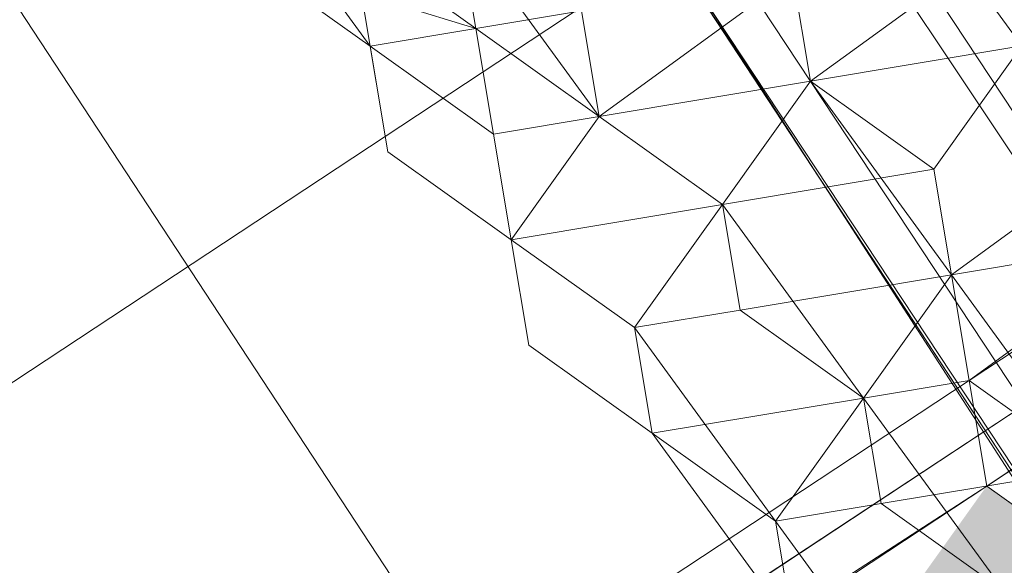
# Model space of a CAD drawing. Units: millimetres. Extents: x 34046 to 87649, y -11065 to -2089.
# Drawn here: x 38583 to 38602, y -5330 to -5319 of the extents above; entities that cross this region are included whole.
import ezdxf

# ---------------------------------------------------------------- set-up
doc = ezdxf.new("R2010")
doc.units = ezdxf.units.MM
doc.layers.add('Слой1', color=18, linetype='Continuous', lineweight=25)
doc.styles.get("Standard").update_dxf_attribs({"font": 'ariali.ttf', "height": 200})
doc.dimstyles.new('Стиль 150', dxfattribs={"dimtxt": 150, "dimasz": 150, "dimexe": 50, "dimexo": 0, "dimgap": 50, "dimtad": 1, "dimdec": 0, "dimdsep": 32, "dimtxsty": 'Standard', "dimcen": 150, "dimclrd": 256, "dimclre": 256, "dimadec": 0, "dimazin": 0, "dimtfac": 1, "dimtdec": 0, "dimtmove": 0, "dimatfit": 3, "dimfxl": 0, "dimlwd": -1, "dimarcsym": 0})

# ---------------------------------------------------------------- blocks, each defined once
blk = doc.blocks.new('*D15')
at = {"layer": 'Defpoints', "color": 0}
for p in [(35191.988, -3566.936), (40934.093, -3566.936), (36333.918, -7401.043)]:
    blk.add_point(p, dxfattribs=at)
at = {"layer": 'Слой1', "lineweight": -2}
for p, q in [((40934.093, -3566.936), (35141.988, -3566.936)), ((36333.918, -7401.043), (35141.988, -7401.043))]:
    blk.add_line(p, q, dxfattribs=at)
at = {"layer": 'Слой1'}
blk.add_line((35191.988, -7251.043), (35191.988, -3716.936), dxfattribs=at)
for points in [[(35166.988, -3716.936), (35216.988, -3716.936), (35191.988, -3566.936)], [(35166.988, -7251.043), (35216.988, -7251.043), (35191.988, -7401.043)]]:
    blk.add_solid(points, dxfattribs=at)
at = {"layer": 'Слой1', "color": 0, "insert": (35039.806, -5483.99), "char_height": 200, "attachment_point": 5, "rotation": 90}
blk.add_mtext('3834', dxfattribs=at)
blk = doc.blocks.new('*D17')
at = {"layer": 'Defpoints', "color": 0}
for p in [(34329.322, -2088.975), (41337.32, -2088.975), (50936.266, -8634.329)]:
    blk.add_point(p, dxfattribs=at)
at = {"layer": 'Слой1', "lineweight": -2}
for p, q in [((41337.32, -2088.975), (34279.322, -2088.975)), ((50936.266, -8634.329), (34279.322, -8634.329))]:
    blk.add_line(p, q, dxfattribs=at)
at = {"layer": 'Слой1'}
blk.add_line((34329.322, -8484.329), (34329.322, -2238.975), dxfattribs=at)
for points in [[(34304.322, -2238.975), (34354.322, -2238.975), (34329.322, -2088.975)], [(34304.322, -8484.329), (34354.322, -8484.329), (34329.322, -8634.329)]]:
    blk.add_solid(points, dxfattribs=at)
at = {"layer": 'Слой1', "color": 0, "insert": (34177.207, -5361.652), "char_height": 200, "attachment_point": 5, "rotation": 90}
blk.add_mtext('6545', dxfattribs=at)

msp = doc.modelspace()

# ---------------------------------------------------------------- hatches: boundary and pattern name
at = {"layer": 'Слой1'}
msp.add_hatch(color=7, dxfattribs=at).paths.add_polyline_path([(38601.718, -5328.386), (38600.013, -5330.775), (38598.307, -5333.164), (38600.696, -5334.87), (38603.085, -5336.575), (38604.791, -5334.186), (38606.497, -5331.797), (38604.107, -5330.091)])
msp.add_hatch(color=7, dxfattribs=at).paths.add_polyline_path([(38601.718, -5328.386), (38600.013, -5330.775), (38598.307, -5333.164), (38600.696, -5334.87), (38603.085, -5336.575), (38604.791, -5334.186), (38606.497, -5331.797), (38604.107, -5330.091)])
msp.add_hatch(color=7, dxfattribs=at).paths.add_polyline_path([(38601.718, -5328.386), (38600.013, -5330.775), (38598.307, -5333.164), (38600.696, -5334.87), (38603.085, -5336.575), (38604.791, -5334.186), (38606.497, -5331.797), (38604.107, -5330.091)])
msp.add_hatch(color=7, dxfattribs=at).paths.add_polyline_path([(38601.718, -5328.386), (38600.013, -5330.775), (38598.307, -5333.164), (38600.696, -5334.87), (38603.085, -5336.575), (38604.791, -5334.186), (38606.497, -5331.797), (38604.107, -5330.091)])

# ---------------------------------------------------------------- linework, layer by layer
at = {"layer": 'Слой1', "color": 7, "lineweight": 13}
for points in [[(40798.347, -3863.178), (37587.333, -5983.845), (40798.347, -3863.178)], [(40804.151, -3872.732), (37593.137, -5993.399), (40804.151, -3872.732)], [(38509.201, -5177.574), (38507.495, -5179.964), (38608.544, -5331.455), (38610.25, -5329.066)], [(38507.837, -5182.011), (38607.18, -5335.892)], [(38626.636, -5351.585), (38622.199, -5350.221), (38621.857, -5348.173), (38618.104, -5350.904), (38617.762, -5348.857), (38614.009, -5351.588), (38613.667, -5349.54), (38611.962, -5351.93), (38609.231, -5348.177), (38611.278, -5347.835), (38608.205, -5342.034), (38606.5, -5344.423), (38608.205, -5342.034), (38605.474, -5338.281), (38607.522, -5337.939), (38609.228, -5335.55), (38607.18, -5335.892), (38609.569, -5337.598), (38508.179, -5184.059)], [(38508.179, -5184.059), (38508.521, -5186.106), (38609.911, -5339.645), (38609.569, -5337.598), (38607.18, -5335.892), (38708.229, -5487.384), (38708.912, -5491.478)], [(38508.521, -5186.106), (38512.615, -5185.422), (38614.006, -5338.962), (38609.911, -5339.645), (38609.569, -5337.598), (38708.912, -5491.478), (38710.96, -5491.137)], [(38304.539, -5540.037), (38405.192, -5474.832), (38402.12, -5469.032), (38502.773, -5403.827), (38500.042, -5400.074), (38604.107, -5330.091), (38601.718, -5328.386), (38704.078, -5260.792), (38704.761, -5264.887), (38808.826, -5194.904)], [(38603.421, -5313.37), (38601.032, -5311.664), (38600.69, -5309.617), (38598.301, -5307.911), (38593.864, -5306.547), (38593.522, -5304.5), (38589.769, -5307.231), (38588.063, -5309.62), (38585.674, -5307.914), (38586.358, -5312.009), (38586.699, -5314.057), (38587.041, -5316.104), (38589.772, -5319.857), (38591.82, -5319.516), (38594.209, -5321.221), (38596.598, -5322.927), (38600.693, -5322.243), (38601.035, -5324.291), (38604.788, -5321.56)], [(38602.399, -5319.854), (38600.693, -5322.243), (38598.304, -5320.538), (38594.209, -5321.221), (38592.161, -5321.563), (38591.82, -5319.516), (38587.383, -5318.152), (38587.041, -5316.104), (38586.699, -5314.057), (38588.063, -5309.62), (38589.769, -5307.231), (38589.427, -5305.183), (38593.522, -5304.5), (38595.911, -5306.206), (38597.959, -5305.864), (38600.348, -5307.57), (38600.69, -5309.617), (38601.373, -5313.712), (38603.421, -5313.37)], [(38603.421, -5313.37), (38601.032, -5311.664), (38603.421, -5313.37), (38602.057, -5317.807), (38602.399, -5319.854), (38600.693, -5322.243), (38601.035, -5324.291), (38596.94, -5324.974), (38599.329, -5326.68), (38595.234, -5327.364), (38597.623, -5329.069), (38599.329, -5326.68), (38602.06, -5330.433)], [(38597.962, -5318.49), (38594.209, -5321.221), (38593.867, -5319.174), (38589.772, -5319.857), (38591.82, -5319.516), (38587.383, -5318.152), (38589.772, -5319.857), (38589.089, -5315.762)], [(38589.089, -5315.762), (38589.772, -5319.857), (38590.114, -5321.905), (38592.503, -5323.61), (38594.892, -5325.316), (38595.234, -5327.364), (38592.845, -5325.658), (38592.503, -5323.61), (38592.845, -5325.658), (38595.234, -5327.364), (38597.965, -5331.117), (38597.623, -5329.069), (38594.892, -5325.316), (38596.598, -5322.927), (38594.209, -5321.221), (38597.962, -5318.49), (38598.304, -5320.538), (38602.399, -5319.854), (38599.668, -5316.101)], [(38587.041, -5316.104), (38589.772, -5319.857), (38589.43, -5317.81)], [(38602.399, -5319.854), (38599.668, -5316.101)], [(38589.43, -5317.81), (38591.82, -5319.516), (38592.503, -5323.61), (38590.114, -5321.905), (38589.43, -5317.81), (38591.82, -5319.516), (38592.503, -5323.61), (38594.209, -5321.221), (38591.478, -5317.468)], [(38597.962, -5318.49), (38594.209, -5321.221), (38591.478, -5317.468), (38591.82, -5319.516), (38591.478, -5317.468)], [(38589.43, -5317.81), (38590.114, -5321.905), (38589.772, -5319.857), (38592.161, -5321.563), (38591.82, -5319.516), (38594.209, -5321.221), (38597.962, -5318.49), (38598.304, -5320.538), (38602.057, -5317.807)], [(38593.867, -5319.174), (38589.772, -5319.857), (38589.43, -5317.81)], [(38602.057, -5317.807), (38598.304, -5320.538), (38600.693, -5322.243), (38596.598, -5322.927), (38596.94, -5324.974), (38594.892, -5325.316), (38595.234, -5327.364), (38594.892, -5325.316), (38597.623, -5329.069), (38595.234, -5327.364), (38597.965, -5331.117), (38597.623, -5329.069), (38599.671, -5328.727), (38599.329, -5326.68), (38601.376, -5326.338), (38601.035, -5324.291), (38604.788, -5321.56)], [(38605.13, -5323.607), (38601.376, -5326.338), (38601.035, -5324.291), (38596.94, -5324.974), (38596.598, -5322.927), (38592.503, -5323.61), (38592.161, -5321.563), (38589.772, -5319.857), (38587.383, -5318.152)], [(38597.962, -5318.49), (38598.304, -5320.538), (38596.598, -5322.927), (38594.209, -5321.221), (38592.503, -5323.61), (38592.161, -5321.563), (38594.209, -5321.221), (38593.867, -5319.174)], [(38602.399, -5319.854), (38598.304, -5320.538), (38601.035, -5324.291), (38599.329, -5326.68), (38596.598, -5322.927), (38594.892, -5325.316), (38592.503, -5323.61), (38592.845, -5325.658), (38592.503, -5323.61), (38594.892, -5325.316), (38592.503, -5323.61), (38596.598, -5322.927), (38594.209, -5321.221), (38598.304, -5320.538), (38597.962, -5318.49)], [(38592.503, -5323.61), (38591.82, -5319.516), (38592.503, -5323.61)], [(38591.82, -5319.516), (38591.82, -5319.516)], [(38591.82, -5319.516), (38591.82, -5319.516)], [(38591.82, -5319.516), (38591.82, -5319.516)], [(38591.82, -5319.516), (38591.82, -5319.516)], [(38589.772, -5319.857), (38589.772, -5319.857)], [(38589.772, -5319.857), (38589.772, -5319.857)], [(38589.772, -5319.857), (38589.772, -5319.857)], [(38589.772, -5319.857), (38589.772, -5319.857)], [(38603.085, -5336.575), (38601.038, -5336.917), (38598.649, -5335.212), (38600.354, -5332.822), (38597.623, -5329.069), (38599.329, -5326.68), (38596.598, -5322.927), (38598.304, -5320.538), (38601.035, -5324.291), (38605.13, -5323.607)], [(38598.304, -5320.538), (38598.304, -5320.538)], [(38598.304, -5320.538), (38598.304, -5320.538)], [(38598.304, -5320.538), (38598.304, -5320.538)], [(38598.304, -5320.538), (38598.304, -5320.538)], [(38594.209, -5321.221), (38594.209, -5321.221)], [(38594.209, -5321.221), (38594.209, -5321.221)], [(38594.209, -5321.221), (38594.209, -5321.221)], [(38594.209, -5321.221), (38594.209, -5321.221)], [(38594.209, -5321.221), (38594.209, -5321.221)], [(38594.209, -5321.221), (38594.209, -5321.221)], [(38592.161, -5321.563), (38592.161, -5321.563)], [(38592.161, -5321.563), (38592.161, -5321.563)], [(38592.503, -5323.61), (38590.114, -5321.905), (38592.503, -5323.61)], [(38590.114, -5321.905), (38590.114, -5321.905)], [(38590.114, -5321.905), (38590.114, -5321.905)], [(38600.693, -5322.243), (38600.693, -5322.243)], [(38600.693, -5322.243), (38600.693, -5322.243)], [(38596.598, -5322.927), (38596.598, -5322.927)], [(38596.598, -5322.927), (38596.598, -5322.927)], [(38596.598, -5322.927), (38596.598, -5322.927)], [(38596.598, -5322.927), (38596.598, -5322.927)], [(38603.766, -5328.044), (38601.376, -5326.338), (38599.329, -5326.68), (38596.94, -5324.974), (38594.892, -5325.316), (38592.503, -5323.61), (38594.892, -5325.316), (38595.234, -5327.364), (38599.329, -5326.68), (38599.671, -5328.727), (38603.766, -5328.044)], [(38592.503, -5323.61), (38592.503, -5323.61)], [(38592.503, -5323.61), (38592.503, -5323.61)], [(38592.503, -5323.61), (38592.503, -5323.61)], [(38592.503, -5323.61), (38592.503, -5323.61)], [(38592.503, -5323.61), (38592.503, -5323.61)], [(38592.503, -5323.61), (38592.503, -5323.61)], [(38605.13, -5323.607), (38601.376, -5326.338), (38603.766, -5328.044), (38599.671, -5328.727), (38602.06, -5330.433)], [(38603.766, -5328.044), (38601.035, -5324.291), (38605.13, -5323.607)], [(38603.766, -5328.044), (38601.035, -5324.291), (38599.329, -5326.68), (38602.06, -5330.433), (38600.354, -5332.822), (38601.038, -5336.917), (38604.791, -5334.186)], [(38601.035, -5324.291), (38601.035, -5324.291)], [(38601.035, -5324.291), (38601.035, -5324.291)], [(38601.035, -5324.291), (38601.035, -5324.291)], [(38601.035, -5324.291), (38601.035, -5324.291)], [(38596.94, -5324.974), (38596.94, -5324.974)], [(38596.94, -5324.974), (38596.94, -5324.974)], [(38594.892, -5325.316), (38594.892, -5325.316)], [(38594.892, -5325.316), (38594.892, -5325.316)], [(38594.892, -5325.316), (38594.892, -5325.316)], [(38594.892, -5325.316), (38594.892, -5325.316)], [(38595.234, -5327.364), (38592.845, -5325.658), (38595.234, -5327.364)], [(38592.845, -5325.658), (38592.845, -5325.658)], [(38592.845, -5325.658), (38592.845, -5325.658)], [(38499.359, -5395.979), (38601.718, -5328.386), (38601.376, -5326.338), (38499.017, -5393.932)], [(38601.376, -5326.338), (38601.376, -5326.338)], [(38601.376, -5326.338), (38601.376, -5326.338)], [(38601.376, -5326.338), (38601.376, -5326.338)], [(38599.329, -5326.68), (38599.329, -5326.68)], [(38599.329, -5326.68), (38599.329, -5326.68)], [(38599.329, -5326.68), (38599.329, -5326.68)], [(38599.329, -5326.68), (38599.329, -5326.68)], [(38602.06, -5330.433), (38599.671, -5328.727), (38597.623, -5329.069), (38595.234, -5327.364), (38597.623, -5329.069), (38597.965, -5331.117), (38602.06, -5330.433)], [(38595.234, -5327.364), (38595.234, -5327.364)], [(38595.234, -5327.364), (38595.234, -5327.364)], [(38595.234, -5327.364), (38595.234, -5327.364)], [(38595.234, -5327.364), (38595.234, -5327.364)], [(38501.064, -5393.59), (38601.718, -5328.386), (38604.107, -5330.091), (38607.18, -5335.892), (38502.773, -5403.827)], [(38601.718, -5328.386), (38601.718, -5328.386)], [(38601.718, -5328.386), (38601.718, -5328.386)], [(38599.671, -5328.727), (38599.671, -5328.727)], [(38599.671, -5328.727), (38599.671, -5328.727)], [(38602.06, -5330.433), (38600.354, -5332.822), (38597.623, -5329.069), (38597.965, -5331.117), (38598.649, -5335.212), (38594.896, -5337.943), (38596.943, -5337.601), (38598.649, -5335.212), (38596.943, -5337.601), (38598.649, -5335.212), (38600.696, -5334.87), (38604.449, -5332.139)], [(38597.623, -5329.069), (38597.623, -5329.069)], [(38597.623, -5329.069), (38597.623, -5329.069)], [(38597.623, -5329.069), (38597.623, -5329.069)], [(38597.623, -5329.069), (38597.623, -5329.069)]]:
    msp.add_lwpolyline(points, dxfattribs=at)
for points in [[(38734.175, -5529.351), (38743.387, -5521.5), (38492.47, -5140.382), (38482.917, -5146.186), (38473.363, -5151.989), (38724.621, -5535.155)], [(38743.387, -5521.5), (38492.47, -5140.382), (38482.917, -5146.186), (38734.175, -5529.351)], [(38724.621, -5535.155), (38734.175, -5529.351), (38482.917, -5146.186), (38473.363, -5151.989), (38463.809, -5157.793), (38717.115, -5540.617)], [(38717.115, -5540.617), (38724.621, -5535.155), (38473.363, -5151.989), (38463.809, -5157.793), (38456.303, -5163.255), (38707.561, -5546.421)], [(38601.376, -5326.338), (38601.718, -5328.386), (38705.783, -5258.403), (38703.736, -5258.745)]]:
    msp.add_lwpolyline(points, close=True, dxfattribs=at)
at = {"layer": 'Слой1', "color": 7}
msp.add_open_spline([(37438.17, -8509.538), (37370.024, -8525.995), (37303.062, -8542.09), (37171.493, -8573.014), (37106.886, -8587.843), (36980.047, -8615.745), (36917.814, -8628.818), (36795.759, -8652.785), (36735.938, -8663.678), (36618.739, -8682.929), (36561.363, -8691.287), (36449.056, -8705.188), (36394.128, -8710.732), (36296.894, -8718.028), (36254.179, -8720.303), (36170.207, -8722.794), (36128.951, -8723.01), (36047.736, -8721.309), (36007.777, -8719.394), (35952.642, -8715.168), (35937.021, -8713.789), (35913.609, -8711.442), (35905.762, -8710.608), (35890.089, -8708.846), (35882.265, -8707.917), (35858.841, -8704.993), (35843.289, -8702.857), (35796.903, -8695.892), (35766.34, -8690.507), (35706.34, -8678.308), (35676.903, -8671.494), (35619.533, -8656.531), (35591.602, -8648.382), (35537.586, -8630.883), (35511.503, -8621.534), (35461.475, -8601.807), (35437.531, -8591.429), (35391.999, -8569.847), (35370.411, -8558.644), (35333.247, -8537.62), (35317.276, -8527.898), (35287.029, -8508.142), (35272.752, -8498.109), (35255.542, -8485.128), (35251.852, -8482.288), (35245.553, -8477.341), (35242.914, -8475.237), (35238.763, -8471.878), (35237.228, -8470.626), (35234.478, -8468.36), (35233.259, -8467.348), (35230.814, -8465.306), (35229.592, -8464.277), (35225.923, -8461.167), (35223.476, -8459.063), (35216.13, -8452.657), (35211.227, -8448.263), (35196.519, -8434.706), (35186.709, -8425.169), (35167.153, -8405.107), (35157.406, -8394.581), (35134.255, -8368.244), (35120.918, -8351.981), (35094.741, -8317.725), (35081.902, -8299.732), (35056.94, -8262.215), (35044.818, -8242.692), (35021.489, -8202.36), (35010.282, -8181.553), (34988.963, -8138.944), (34978.85, -8117.142), (34967.04, -8089.597), (34964.759, -8084.173), (34960.263, -8073.261), (34958.048, -8067.776), (34951.502, -8051.233), (34947.269, -8040.087), (34934.964, -8006.282), (34927.284, -7983.256), (34912.963, -7936.18), (34906.323, -7912.13), (34894.093, -7862.986), (34888.503, -7837.892), (34878.391, -7786.668), (34873.867, -7760.538), (34865.904, -7707.274), (34862.465, -7680.139), (34855.446, -7613.11), (34852.437, -7572.72), (34848.676, -7490.204), (34847.924, -7448.08), (34848.66, -7362.356), (34850.15, -7318.758), (34855.318, -7230.376), (34858.998, -7185.593), (34864.599, -7132.066), (34865.505, -7123.738), (34867.381, -7107.1), (34868.352, -7098.786), (34871.366, -7073.862), (34873.507, -7057.27), (34880.327, -7007.577), (34885.402, -6974.559), (34902.198, -6875.938), (34915.492, -6810.767), (34946.186, -6682.093), (34963.586, -6618.589), (35002.371, -6493.735), (35023.756, -6432.386), (35070.37, -6312.29), (35095.599, -6253.545), (35149.74, -6139.061), (35178.653, -6083.323), (35239.999, -5975.198), (35272.432, -5922.811), (35314.859, -5859.926), (35323.266, -5847.72), (35345.768, -5815.721), (35360.031, -5796.115), (35377.727, -5772.6), (35380.908, -5768.404), (35387.297, -5760.039), (35390.511, -5755.862), (35400.213, -5743.345), (35406.758, -5735.021), (35426.629, -5710.113), (35440.186, -5693.593), (35481.766, -5644.307), (35510.7, -5611.813), (35570.852, -5547.66), (35602.07, -5516), (35666.617, -5453.627), (35699.946, -5422.913), (35768.513, -5362.545), (35803.751, -5332.891), (35849.718, -5295.856), (35859.667, -5287.935), (35876.011, -5275.075), (35882.368, -5270.111), (35895.156, -5260.197), (35901.584, -5255.249), (35920.972, -5240.436), (35934.034, -5230.599), (35973.631, -5201.189), (36000.578, -5181.72), (36073.232, -5130.557), (36119.867, -5099.049), (36215.998, -5036.381), (36265.493, -5005.222), (36367.198, -4942.997), (36419.407, -4911.932), (36526.35, -4849.613), (36581.083, -4818.359), (36692.851, -4755.346), (36749.887, -4723.585), (36866.015, -4659.198), (36925.108, -4626.571), (37045.089, -4560.049), (37105.977, -4526.155), (37192.323, -4477.481), (37217.145, -4463.42), (37261.363, -4438.212), (37280.716, -4427.127), (37311.25, -4409.538), (37322.39, -4403.1), (37341.983, -4391.738), (37350.427, -4386.829), (37367.319, -4376.981), (37375.769, -4372.041), (37401.132, -4357.173), (37418.057, -4347.196), (37468.873, -4317.064), (37502.805, -4296.707), (37604.709, -4234.761), (37672.788, -4192.3), (37808.91, -4104.689), (37876.953, -4059.54), (38012.658, -3966.174), (38080.321, -3917.958), (38214.892, -3818.07), (38281.799, -3766.398), (38414.445, -3659.207), (38480.182, -3603.687), (38557.954, -3534.647), (38570.773, -3523.156), (38609.128, -3488.43), (38634.562, -3464.943), (38670.813, -3430.768), (38681.752, -3420.362), (38699.904, -3402.939), (38707.132, -3395.959), (38717.129, -3386.247), (38719.909, -3383.539), (38725.448, -3378.132), (38728.208, -3375.432), (38736.46, -3367.341), (38741.923, -3361.959), (38758.205, -3345.852), (38768.913, -3335.167), (38800.62, -3303.291), (38821.201, -3282.279), (38871.091, -3230.774), (38899.789, -3200.631), (38955.228, -3141.926), (38981.969, -3113.363), (39033.727, -3058.078), (39058.743, -3031.357), (39107.228, -2979.984), (39130.695, -2955.334), (39176.205, -2908.297), (39198.246, -2885.911), (39240.977, -2843.55), (39261.667, -2823.576), (39301.734, -2786.126), (39321.112, -2768.65), (39343.928, -2748.895), (39347.976, -2745.422), (39353.385, -2740.827), (39354.77, -2739.654), (39357.541, -2737.316), (39358.933, -2736.145), (39363.131, -2732.627), (39365.958, -2730.274), (39374.52, -2723.193), (39380.339, -2718.443), (39398.131, -2704.101), (39410.44, -2694.419), (39444.203, -2668.466), (39466.427, -2651.98), (39513.293, -2618.271), (39537.934, -2601.049), (39589.545, -2565.788), (39616.516, -2547.751), (39672.663, -2510.744), (39701.839, -2491.774), (39762.242, -2452.745), (39793.47, -2432.684), (39831.563, -2408.159), (39837.523, -2404.321), (39855.495, -2392.737), (39867.602, -2384.923), (39885.18, -2373.55), (39890.555, -2370.068), (39897.934, -2365.282), (39899.919, -2363.995), (39903.528, -2361.651), (39905.154, -2360.595), (39908.387, -2358.495), (39909.995, -2357.449), (39914.8, -2354.326), (39917.973, -2352.261), (39927.407, -2346.12), (39933.581, -2342.099), (39951.756, -2330.263), (39963.413, -2322.675), (39991.278, -2304.615), (40006.939, -2294.539), (40036.265, -2275.949), (40049.929, -2267.436), (40075.218, -2252.045), (40086.842, -2245.169), (40107.971, -2233.07), (40117.475, -2227.847), (40134.273, -2218.997), (40141.564, -2215.371), (40148.409, -2212.14), (40149.09, -2211.821), (40150.408, -2211.207), (40151.04, -2210.915), (40152.323, -2210.327), (40152.971, -2210.031), (40154.936, -2209.143), (40156.272, -2208.548), (40160.361, -2206.752), (40163.196, -2205.542), (40172.042, -2201.876), (40178.397, -2199.386), (40192.091, -2194.341), (40199.431, -2191.785), (40215.143, -2186.643), (40223.515, -2184.056), (40245.139, -2177.773), (40258.944, -2174.079), (40288.734, -2166.776), (40304.718, -2163.169), (40338.831, -2156.094), (40356.958, -2152.626), (40395.29, -2145.848), (40415.493, -2142.537), (40457.891, -2136.052), (40480.087, -2132.877), (40526.383, -2126.606), (40550.484, -2123.51), (40600.51, -2117.303), (40626.435, -2114.193), (40680.037, -2107.832), (40707.714, -2104.582), (40742.489, -2100.437), (40748.78, -2099.685), (40759.413, -2098.409), (40763.732, -2097.888), (40770.054, -2097.124), (40772.042, -2096.884), (40775.261, -2096.494), (40776.492, -2096.344), (40778.924, -2096.049), (40780.128, -2095.902), (40783.709, -2095.467), (40786.05, -2095.181), (40792.939, -2094.342), (40797.35, -2093.805), (40810.036, -2092.269), (40817.765, -2091.344), (40829.721, -2089.956), (40834.315, -2089.437), (40838.526, -2088.975)], degree=3, knots=[32.652221, 32.652221, 32.652221, 32.652221, 164.297577, 164.297577, 295.942932, 295.942932, 427.588288, 427.588288, 559.233644, 559.233644, 690.878999, 690.878999, 822.524355, 822.524355, 929.064838, 929.064838, 1035.605322, 1035.605322, 1142.145806, 1142.145806, 1184.57586, 1184.57586, 1206.042871, 1206.042871, 1227.509882, 1227.509882, 1270.443903, 1270.443903, 1356.311947, 1356.311947, 1442.17999, 1442.17999, 1528.048034, 1528.048034, 1613.916077, 1613.916077, 1699.78412, 1699.78412, 1785.652164, 1785.652164, 1856.606749, 1856.606749, 1927.561334, 1927.561334, 1947.347993, 1947.347993, 1961.928503, 1961.928503, 1970.581063, 1970.581063, 1977.557918, 1977.557918, 1984.534773, 1984.534773, 1998.488484, 1998.488484, 2026.395904, 2026.395904, 2082.210746, 2082.210746, 2138.025587, 2138.025587, 2215.766203, 2215.766203, 2293.506818, 2293.506818, 2371.247434, 2371.247434, 2448.98805, 2448.98805, 2526.728665, 2526.728665, 2545.713126, 2545.713126, 2564.697587, 2564.697587, 2602.666509, 2602.666509, 2678.604352, 2678.604352, 2754.542196, 2754.542196, 2830.480039, 2830.480039, 2906.417883, 2906.417883, 2982.355726, 2982.355726, 3090.76887, 3090.76887, 3199.182014, 3199.182014, 3307.595158, 3307.595158, 3416.008302, 3416.008302, 3435.923252, 3435.923252, 3455.838201, 3455.838201, 3495.668101, 3495.668101, 3575.327899, 3575.327899, 3734.647497, 3734.647497, 3893.967094, 3893.967094, 4053.286692, 4053.286692, 4212.606289, 4212.606289, 4371.925887, 4371.925887, 4531.245484, 4531.245484, 4570.036904, 4570.036904, 4633.854326, 4633.854326, 4647.774467, 4647.774467, 4661.694607, 4661.694607, 4689.534888, 4689.534888, 4745.21545, 4745.21545, 4856.576575, 4856.576575, 4967.937699, 4967.937699, 5079.298823, 5079.298823, 5190.659948, 5190.659948, 5221.172052, 5221.172052, 5240.479289, 5240.479289, 5259.786526, 5259.786526, 5298.401001, 5298.401001, 5375.629949, 5375.629949, 5502.491697, 5502.491697, 5629.353444, 5629.353444, 5756.215192, 5756.215192, 5883.076939, 5883.076939, 6009.938687, 6009.938687, 6136.800435, 6136.800435, 6263.662182, 6263.662182, 6314.492554, 6314.492554, 6353.807867, 6353.807867, 6376.325717, 6376.325717, 6393.341335, 6393.341335, 6410.356953, 6410.356953, 6444.388189, 6444.388189, 6512.450662, 6512.450662, 6648.575606, 6648.575606, 6784.70055, 6784.70055, 6920.825495, 6920.825495, 7056.950439, 7056.950439, 7193.075383, 7193.075383, 7220.02192, 7220.02192, 7273.914994, 7273.914994, 7297.295879, 7297.295879, 7312.815429, 7312.815429, 7318.798726, 7318.798726, 7324.782023, 7324.782023, 7336.748616, 7336.748616, 7360.681803, 7360.681803, 7408.548176, 7408.548176, 7479.655865, 7479.655865, 7550.763554, 7550.763554, 7621.871243, 7621.871243, 7692.978931, 7692.978931, 7764.08662, 7764.08662, 7835.194309, 7835.194309, 7906.301997, 7906.301997, 7921.782394, 7921.782394, 7927.137955, 7927.137955, 7932.493515, 7932.493515, 7943.204636, 7943.204636, 7964.626879, 7964.626879, 8007.471364, 8007.471364, 8077.988517, 8077.988517, 8148.505669, 8148.505669, 8219.022821, 8219.022821, 8289.539974, 8289.539974, 8360.057126, 8360.057126, 8373.052226, 8373.052226, 8399.042425, 8399.042425, 8410.419166, 8410.419166, 8414.595284, 8414.595284, 8418.003763, 8418.003763, 8421.412241, 8421.412241, 8428.229198, 8428.229198, 8441.863112, 8441.863112, 8469.130939, 8469.130939, 8509.671022, 8509.671022, 8550.211105, 8550.211105, 8590.751188, 8590.751188, 8631.291271, 8631.291271, 8671.831354, 8671.831354, 8676.418103, 8676.418103, 8680.904092, 8680.904092, 8685.390082, 8685.390082, 8694.362061, 8694.362061, 8712.306019, 8712.306019, 8748.193936, 8748.193936, 8784.081852, 8784.081852, 8819.969769, 8819.969769, 8871.262649, 8871.262649, 8922.555529, 8922.555529, 8973.848409, 8973.848409, 9025.141289, 9025.141289, 9076.434169, 9076.434169, 9127.72705, 9127.72705, 9179.01993, 9179.01993, 9230.31281, 9230.31281, 9241.553008, 9241.553008, 9249.187614, 9249.187614, 9252.679295, 9252.679295, 9254.8306, 9254.8306, 9256.981904, 9256.981904, 9261.284512, 9261.284512, 9269.889729, 9269.889729, 9287.100163, 9287.100163, 9299.337603, 9299.337603, 9299.337603, 9299.337603], dxfattribs=at)

# ---------------------------------------------------------------- dimensions: what is measured, and where the dimension line sits
at = {"layer": 'Слой1'}
for base, p1, p2, picture, middle in [((34329.322, -2088.975), (50936.266, -8634.329), (41337.32, -2088.975), '*D17', (34177.207, -5361.652)), ((35191.988, -3566.936), (36333.918, -7401.043), (40934.093, -3566.936), '*D15', (35039.806, -5483.99))]:
    dim = msp.add_linear_dim(base=base, p1=p1, p2=p2, angle=90, dimstyle='Стиль 150', dxfattribs=at)
    dim.commit()
    dim.dimension.update_dxf_attribs({"geometry": picture, "text_midpoint": middle})

doc.saveas('drawing.dxf')
